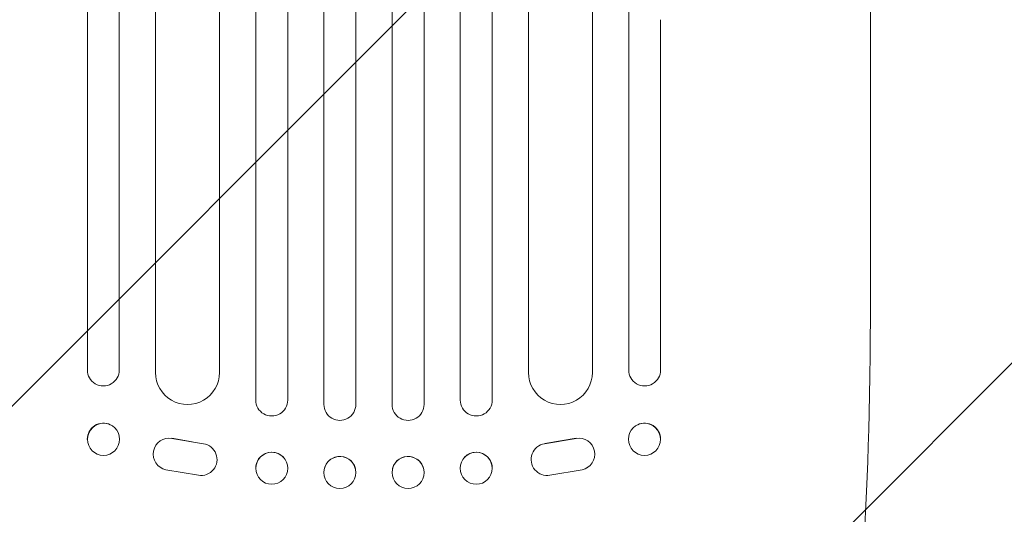
# Model space of a CAD drawing. Units: millimetres. Extents: x -4480 to 3093, y -3607 to 3806.
# Drawn here: x -2346 to -1884, y -605 to -373 of the extents above; entities that cross this region are included whole.
import ezdxf

# ---------------------------------------------------------------- set-up
doc = ezdxf.new("R2010")
doc.units = ezdxf.units.MM
doc.header["$LTSCALE"] = 20
doc.linetypes.add('HIDDEN', pattern=[9.525, 6.35, -3.175])
doc.layers.add('2d', color=230, linetype='Continuous')
doc.layers.add('EN-Free_Space_Hatch', color=10, linetype='HIDDEN')

msp = doc.modelspace()

# ---------------------------------------------------------------- hatches: boundary and pattern name
at = {"layer": 'EN-Free_Space_Hatch'}
h = msp.add_hatch(dxfattribs=at)
h.set_pattern_fill('ANSI31', color=256, scale=100)
h.paths.add_polyline_path([(1541, -9, 0.414214), (541, 991, 0.414214), (-459, -9), (-459, -2107.01, 0.414214), (541, -3107.01, 0.414214), (1541, -2107.01)])
h.paths.add_polyline_path([(-1180.04, 1073.01, 0.414214), (-2180.04, 2073.01), (-2596.14, 2073.01, 0.414214), (-3596.14, 1073.01), (-3596.14, -768.73, 0.414214), (-2596.14, -1768.73), (-2180.04, -1768.73, 0.414214), (-1180.04, -768.73)])
h.paths.add_polyline_path([(1073, 1464.54, 1), (2073, 1464.54, 1)])

# ---------------------------------------------------------------- linework, layer by layer
at = {"layer": '2d', "lineweight": 0}
for p, q in [((-2235.54, -551.02), (-2235.54, 865.49)), ((-2220.54, -551.02), (-2220.54, 865.9)), ((-2203.54, -553.08), (-2203.54, 866.2)), ((-2188.54, -553.08), (-2188.54, 866.33)), ((-2171.54, -553.08), (-2171.54, 866.33)), ((-2156.54, -553.08), (-2156.54, 866.2)), ((-2139.54, -551.02), (-2139.54, 865.9)), ((-2124.54, -551.02), (-2124.54, 865.49)), ((-2282.54, -538.13), (-2282.54, 857.5)), ((-2252.54, -538.13), (-2252.54, 858.97)), ((-2107.54, -538.13), (-2107.54, 858.97)), ((-2077.54, -538.13), (-2077.54, 857.5)), ((-2314.54, -536.9), (-2314.54, -372.61)), ((-2299.54, -372.61), (-2299.54, -536.9)), ((-2060.54, -372.61), (-2060.54, -536.9)), ((-2045.54, -536.9), (-2045.54, -372.61)), ((-1947.09, -496.02), (-1947.09, -380.8)), ((-2314.54, -536.9), (-2314.54, -536.89)), ((-2303.66, -562.65), (-2303.77, -562.59)), ((-2056.42, -562.65), (-2056.31, -562.59)), ((-2265.33, -570.59), (-2274.92, -568.95)), ((-2260.06, -571.54), (-2274.84, -569)), ((-2257.18, -572.58), (-2257.26, -572.54)), ((-2102.96, -572.7), (-2102.88, -572.65)), ((-2085.24, -569), (-2100.02, -571.54)), ((-2099.93, -571.48), (-2085.17, -568.95)), ((-2310.19, -576.26), (-2310.31, -576.2)), ((-2049.89, -576.26), (-2049.77, -576.2)), ((-2222.09, -578.41), (-2222.13, -578.36)), ((-2137.99, -578.41), (-2137.95, -578.36)), ((-2280.1, -582.75), (-2280.18, -582.7)), ((-2277.66, -583.72), (-2262.44, -586.34)), ((-2188.77, -583.15), (-2188.78, -583.1)), ((-2171.31, -583.15), (-2171.3, -583.1)), ((-2097.48, -586.34), (-2082.41, -583.72)), ((-2079.78, -582.62), (-2079.7, -582.57)), ((-2233.91, -587.67), (-2233.95, -587.62)), ((-2203.28, -586.94), (-2203.3, -586.89)), ((-2156.8, -586.94), (-2156.78, -586.89)), ((-2126.17, -587.67), (-2126.13, -587.62))]:
    msp.add_line(p, q, dxfattribs=at)
at = {"layer": '2d', "lineweight": 0, "extrusion": (0, 0, -1)}
for centre, major_axis, ratio, start_param, end_param in [((-2314.54, -429.73), (0, 1091.48), 0, -1.518436, -0.907571), ((-2060.54, -429.73), (0, -1091.48), 0, -2.234021, -1.623156), ((-2307.04, -536.9), (7.5, 0), 0.99863, 0, 3.141593), ((-2267.54, -538.13), (15, 0), 0.99863, 0, 3.141593), ((-2228.04, -551.02), (7.5, 0), 0.99863, 0, 3.141593), ((-2196.04, -553.08), (7.5, 0), 0.99863, 0, 3.141593), ((-2307.04, -569.4), (3.27, 6.81), 0.991764, -2.026287, 0), ((-2053.04, -569.4), (-3.27, 6.81), 0.991764, 0, 2.015217), ((-2053.04, -569.4), (3.27, -6.81), 0.991764, -1.126376, -1.125293), ((-2228.04, -582.99), (5.91, 4.63), 0.997494, -2.480178, 0), ((-2196.04, -584.99), (-7.26, -1.89), 0.99834, 0.253978, 3.141593), ((-2164.04, -584.99), (-7.26, 1.89), 0.99834, 0, 2.885803), ((-2132.04, -582.99), (-5.91, 4.63), 0.997494, 0, 2.475789), ((-2164.04, -584.99), (7.26, -1.89), 0.99834, -0.25579, -0.25317), ((-2132.04, -582.99), (5.91, -4.63), 0.997494, -0.665796, -0.665601)]:
    msp.add_ellipse(centre, major_axis=major_axis, ratio=ratio, start_param=start_param, end_param=end_param, dxfattribs=at)
at = {"layer": '2d', "lineweight": 0}
for centre, major_axis, ratio, start_param, end_param in [((-2299.54, -429.73), (0, -1091.48), 0, -2.234021, -1.623156), ((-1962.09, -496.02), (15, 0), 0.052336, -0.000054, 0), ((-2092.54, -538.13), (-15, 0), 0.99863, 0, 3.141593), ((-2053.04, -536.9), (-7.5, 0), 0.99863, 0, 3.141593), ((-2164.04, -553.08), (-7.5, 0), 0.99863, 0, 3.141593), ((-2132.04, -551.02), (-7.5, 0), 0.99863, 0, 3.141593), ((-2306.92, -569.45), (3.27, 6.81), 0.991764, -1.126375638713997, 5.15680966846559), ((-2053.16, -569.45), (-3.27, 6.81), 0.991764, -2.015217, 4.267968), ((-2276.13, -576.38), (3.97, 6.37), 0.995314, 0.385255, 3.49468), ((-2276.21, -576.33), (3.97, 6.37), 0.995314, 0.385255, 0.388098), ((-2261.15, -578.95), (-3.96, -6.37), 0.995314, 0.385291, 3.55456), ((-2098.79, -578.94), (-4.17, 6.25), 0.995431, -0.425825, 2.725843), ((-2083.94, -576.38), (4.17, -6.24), 0.995431, -0.385231, 2.724193), ((-2228, -583.04), (5.91, 4.63), 0.997494, -0.665803, 5.617382), ((-2196.03, -585.05), (7.26, 1.89), 0.99834, -0.255632, 6.027553), ((-2132.08, -583.04), (-5.91, 4.63), 0.997494, -2.475789, 3.807396), ((-2164.05, -585.05), (7.26, -1.89), 0.99834, 0.25579, 6.538975)]:
    msp.add_ellipse(centre, major_axis=major_axis, ratio=ratio, start_param=start_param, end_param=end_param, dxfattribs=at)
for points, knots in [([(-1947.09, 145.85), (-1947.09, 143.24), (-1947.09, 140.63), (-1947.09, 130.68), (-1947.09, 123.27), (-1947.09, 108.3), (-1947.09, 100.73), (-1947.09, 85.46), (-1947.09, 77.74), (-1947.09, 62.17), (-1947.09, 54.31), (-1947.09, 38.46), (-1947.09, 30.46), (-1947.09, 14.34), (-1947.09, 6.22), (-1947.09, -10.16), (-1947.09, -18.41), (-1947.09, -35.02), (-1947.09, -43.39), (-1947.09, -60.23), (-1947.09, -68.71), (-1947.09, -85.76), (-1947.09, -94.34), (-1947.09, -111.59), (-1947.09, -120.27), (-1947.09, -137.7), (-1947.09, -146.46), (-1947.09, -164.06), (-1947.09, -172.9), (-1947.09, -190.65), (-1947.09, -199.57), (-1947.09, -217.45), (-1947.09, -226.43), (-1947.09, -244.44), (-1947.09, -253.48), (-1947.09, -271.6), (-1947.09, -280.68), (-1947.09, -298.89), (-1947.09, -308.02), (-1947.09, -326.3), (-1947.09, -335.47), (-1947.09, -353.82), (-1947.09, -363.01), (-1947.09, -375.07), (-1947.09, -377.93), (-1947.09, -380.8)], [0.078666, 0.078666, 0.078666, 0.078666, 10.000137, 10.000137, 37.653945, 37.653945, 65.300072, 65.300072, 92.938883, 92.938883, 120.571957, 120.571957, 148.200568, 148.200568, 175.825722, 175.825722, 203.448193, 203.448193, 231.068574, 231.068574, 258.687324, 258.687324, 286.304821, 286.304821, 313.921416, 313.921416, 341.537481, 341.537481, 369.153461, 369.153461, 396.769923, 396.769923, 424.38759, 424.38759, 452.007386, 452.007386, 479.630459, 479.630459, 507.258211, 507.258211, 534.892313, 534.892313, 562.534723, 562.534723, 571.146131, 571.146131, 571.146131, 571.146131]), ([(-1947.09, -496.02), (-1947.09, -499.35), (-1947.09, -502.67), (-1947.12, -512.95), (-1947.16, -519.9), (-1947.28, -533.05), (-1947.36, -539.26), (-1947.56, -550.99), (-1947.68, -556.52), (-1947.95, -567.11), (-1948.1, -572.18), (-1948.43, -581.93), (-1948.61, -586.63), (-1949.01, -595.7), (-1949.22, -600.08), (-1949.68, -608.55), (-1949.92, -612.65), (-1950.44, -620.56), (-1950.71, -624.39), (-1951.28, -631.77), (-1951.58, -635.33), (-1952.21, -642.2), (-1952.54, -645.5), (-1953.22, -651.86), (-1953.58, -654.91), (-1954.32, -660.76), (-1954.7, -663.57), (-1955.49, -668.93), (-1955.9, -671.48), (-1956.76, -676.36), (-1957.2, -678.68), (-1958.12, -683.1), (-1958.61, -685.2), (-1959.63, -689.21), (-1960.17, -691.12), (-1961.37, -694.83), (-1962.03, -696.62), (-1963.58, -700.18), (-1964.48, -701.94), (-1966.32, -704.68), (-1967.05, -705.65), (-1967.94, -706.61)], [0.002652, 0.002652, 0.002652, 0.002652, 10.000397, 10.000397, 30.919147, 30.919147, 49.72167, 49.72167, 66.642861, 66.642861, 82.339127, 82.339127, 97.153441, 97.153441, 111.283414, 111.283414, 124.857749, 124.857749, 137.969461, 137.969461, 150.685113, 150.685113, 163.061515, 163.061515, 175.151262, 175.151262, 187.005473, 187.005473, 198.678265, 198.678265, 210.24309, 210.24309, 221.808239, 221.808239, 233.560362, 233.560362, 245.889578, 245.889578, 258.936062, 258.936062, 266.0051, 266.0051, 266.0051, 266.0051])]:
    msp.add_open_spline(points, degree=3, knots=knots, dxfattribs=at)

doc.saveas('drawing.dxf')
